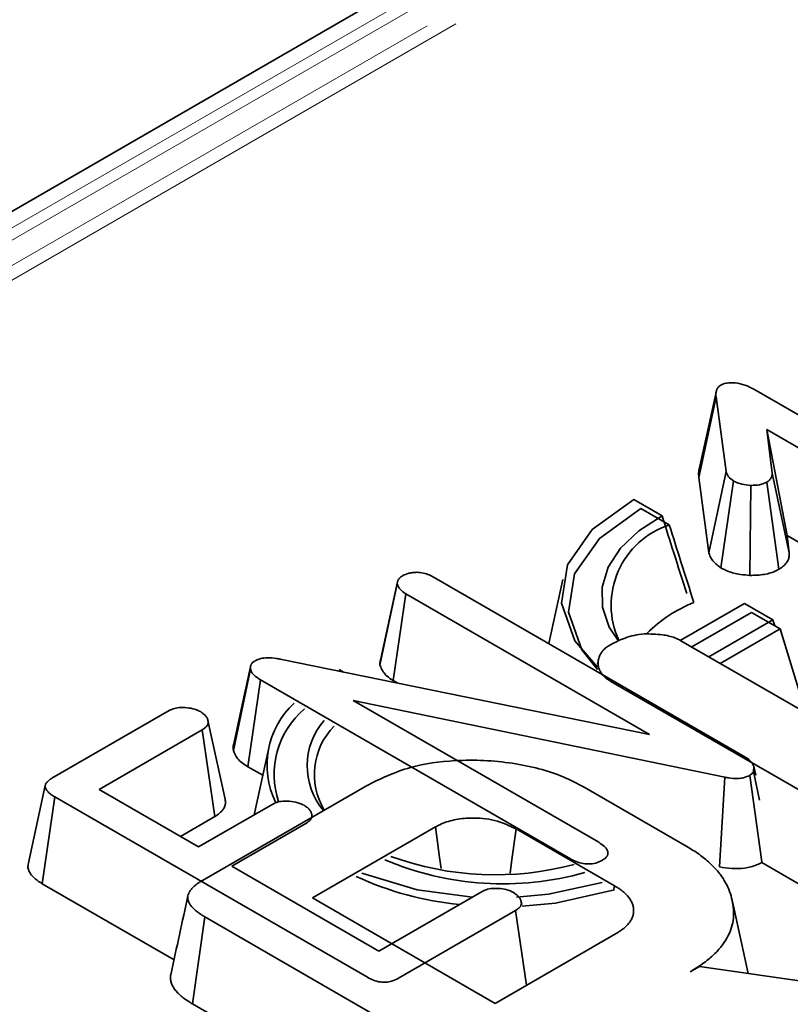
# Model space of a CAD drawing. Units: millimetres. Extents: x 8 to 911, y 1 to 702.
# Drawn here: x 808 to 809, y 600 to 602 of the extents above; entities that cross this region are included whole.
import ezdxf

# ---------------------------------------------------------------- set-up
doc = ezdxf.new("R2010")
doc.units = ezdxf.units.MM
doc.linetypes.add('PHANTOM', pattern=[12.7, 6.35, -1.27, 1.27, -1.27, 1.27, -1.27])

msp = doc.modelspace()

# ---------------------------------------------------------------- linework, layer by layer
at = {"color": 7, "linetype": 'Continuous', "lineweight": 35}
for p, q in [((815.0398, 605.883), (794.1491, 593.8231)), ((809.0458, 601.1857), (809.6884, 600.8147)), ((808.9337, 601.0058), (808.9689, 601.1703)), ((808.9893, 601.0178), (808.9689, 601.1703)), ((809.6303, 600.7811), (809.0724, 601.1032)), ((809.0724, 601.1032), (809.0832, 601.0143)), ((809.1142, 600.887), (809.0724, 601.1032)), ((808.9337, 601.0058), (808.9543, 600.8517)), ((808.9543, 600.8517), (808.9893, 601.0178)), ((809.1184, 600.8521), (809.0832, 601.0143)), ((808.979, 600.8211), (809.0048, 600.9984)), ((809.0381, 600.8058), (809.0399, 600.9895)), ((809.0974, 600.8182), (809.0724, 600.9959)), ((808.859, 600.9271), (808.8008, 600.9607)), ((808.8736, 600.9087), (808.8154, 600.9423)), ((809.1142, 600.887), (809.1938, 600.841)), ((809.1184, 600.8521), (809.1142, 600.887)), ((808.2827, 600.6229), (808.3181, 600.7883)), ((808.3186, 600.7925), (808.2838, 600.6328)), ((808.3187, 600.7932), (808.3186, 600.7926)), ((808.3936, 600.8017), (809.0261, 600.4365)), ((808.6563, 600.7975), (808.6277, 600.6665)), ((808.3096, 600.591), (808.3357, 600.768)), ((808.833, 600.4809), (808.3357, 600.768)), ((809.0268, 600.7486), (808.896, 600.6731)), ((809.085, 600.715), (809.0268, 600.7486)), ((809.0414, 600.7302), (808.9193, 600.6597)), ((809.0996, 600.6966), (809.0414, 600.7302)), ((808.9543, 600.6396), (809.085, 600.715)), ((809.085, 600.715), (809.0887, 600.7029)), ((808.9775, 600.6262), (809.0996, 600.6966)), ((809.0996, 600.6966), (809.1465, 600.543)), ((808.8972, 600.6725), (809.2806, 600.4512)), ((808.079, 600.635), (808.833, 600.4809)), ((808.7283, 600.6307), (808.727, 600.6244)), ((807.9837, 600.4485), (808.0187, 600.6143)), ((808.019, 600.6215), (808.0189, 600.6211)), ((808.2088, 600.6085), (808.1997, 600.6138)), ((808.0133, 600.4153), (808.0389, 600.5927)), ((808.6717, 600.2274), (808.0389, 600.5927)), ((808.3096, 600.591), (808.3178, 600.5862)), ((809.6974, 600.0451), (808.7543, 600.5895)), ((808.9868, 600.3937), (808.2284, 600.5504)), ((808.2284, 600.5504), (808.7295, 600.2611)), ((807.6133, 600.3919), (807.8525, 600.53)), ((807.9668, 600.349), (807.9318, 600.5096)), ((807.9201, 600.4907), (807.7094, 600.3691)), ((807.9458, 600.3135), (807.9201, 600.4907)), ((808.0552, 600.4506), (808.0262, 600.3171)), ((808.0133, 600.4153), (808.0437, 600.3978)), ((809.0462, 600.4155), (809.0452, 600.4056)), ((809.0575, 600.3468), (809.0452, 600.4056)), ((809.0501, 600.398), (809.0462, 600.4155)), ((808.9761, 600.211), (808.9868, 600.3937)), ((809.0621, 600.221), (809.0376, 600.3977)), ((807.5997, 600.377), (807.5646, 600.2157)), ((807.7094, 600.3691), (807.9128, 600.2517)), ((807.9206, 600.1835), (808.2552, 600.3766)), ((808.6995, 600.3738), (808.9096, 600.2525)), ((807.5936, 600.1767), (807.6189, 600.3542)), ((808.2573, 599.9857), (807.6189, 600.3542)), ((807.9128, 600.2517), (808.064, 600.3389)), ((807.8758, 600.273), (807.9458, 600.3135)), ((808.1448, 600.3129), (808.1435, 600.3187)), ((808.1318, 600.2998), (807.9806, 600.2125)), ((808.396, 600.2924), (808.1452, 600.1476)), ((808.7615, 600.1725), (808.5609, 600.2883)), ((807.9806, 600.2125), (808.2809, 600.0392)), ((809.0621, 600.2197), (809.6728, 599.8672)), ((807.5936, 600.1767), (807.8625, 600.0215)), ((808.2809, 600.0392), (808.4915, 600.1608)), ((808.7605, 600.1654), (808.7615, 600.1725)), ((808.1452, 600.1476), (808.5179, 599.9325)), ((808.5725, 600.1342), (808.5711, 600.1407)), ((809.0342, 599.9936), (809.0023, 600.14)), ((808.5597, 600.1218), (808.3204, 599.9837)), ((808.5818, 599.9694), (808.5597, 600.1218)), ((807.9, 599.9316), (807.9253, 600.1091)), ((808.8668, 599.5656), (807.9253, 600.1091)), ((808.5179, 599.9325), (808.7687, 600.0773)), ((808.9161, 599.9969), (808.9353, 600.008)), ((808.9353, 600.008), (809.4399, 599.9347)), ((807.9, 599.9316), (808.8422, 599.3877))]:
    msp.add_line(p, q, dxfattribs=at)
at = {"color": 8, "linetype": 'PHANTOM', "lineweight": 18}
for p, q in [((815.0898, 605.878), (794.1991, 593.8181)), ((815.0342, 605.8208), (794.2982, 593.8502)), ((814.9785, 605.737), (794.4435, 593.8823)), ((815.0369, 605.7407), (794.5131, 593.8926))]:
    msp.add_line(p, q, dxfattribs=at)
at = {"color": 7, "linetype": 'Continuous', "lineweight": 35, "flags": 128}
for points in [[(808.9696, 601.1823), (808.9521, 601.1022), (808.9347, 601.0222)], [(808.8008, 600.9607), (808.7161, 600.8996), (808.6656, 600.827), (808.6533, 600.749), (808.6805, 600.6723), (808.7267, 600.6184)], [(808.8154, 600.9423), (808.7308, 600.8812), (808.6802, 600.8086), (808.668, 600.7306), (808.6951, 600.6539), (808.7273, 600.6134)], [(808.769, 600.6726), (808.7511, 600.7003), (808.737, 600.7407), (808.7362, 600.782), (808.7486, 600.8226), (808.7739, 600.8612), (808.8111, 600.8965), (808.859, 600.9271)], [(808.0185, 600.6195), (808.0017, 600.5418), (807.9844, 600.4621)], [(808.4076, 600.2077), (808.4046, 600.23), (808.396, 600.2924)], [(808.5485, 600.1982), (808.5523, 600.2259), (808.5609, 600.2883)], [(808.2462, 600.1983), (808.359, 600.164), (808.4715, 600.1492)], [(808.5616, 600.1491), (808.6268, 600.1554), (808.7363, 600.1793)], [(808.5735, 600.1306), (808.6415, 600.137), (808.762, 600.1644)]]:
    msp.add_lwpolyline(points, dxfattribs=at)
at = {"color": 7, "linetype": 'Continuous', "lineweight": 35}
for centre, radius, start, end in [((808.9266, 600.7453), 0.1718, 107.9553, 204.8667), ((809.0301, 600.4851), 0.286, 111.8095, 134.9924), ((808.2249, 600.4183), 0.1726, 132.6929, 205.9479), ((808.2419, 600.3996), 0.1751, 130.3061, 198.6065), ((808.275, 600.4171), 0.1407, 138.7969, 220.2882), ((808.2891, 600.3995), 0.1402, 135.345, 211.1709), ((808.5336, 600.791), 0.6147, 246.9657, 285.8206), ((808.5184, 600.8183), 0.6235, 250.0188, 284.9451), ((808.5072, 600.7777), 0.6465, 245.0579, 264.5233)]:
    msp.add_arc(centre, radius, start, end, dxfattribs=at)
for points, knots in [([(808.9689, 601.1703), (808.9688, 601.1713), (808.9687, 601.1733), (808.9686, 601.1764), (808.9689, 601.1795), (808.9695, 601.1824), (808.9705, 601.1852), (808.9715, 601.1873), (808.9727, 601.1889), (808.974, 601.1904), (808.976, 601.1921), (808.9783, 601.1937), (808.9796, 601.1946), (808.9801, 601.1949)], [0, 0, 0, 0, 0.115837, 0.231844, 0.348221, 0.465056, 0.569632, 0.669808, 0.71875, 0.766955, 0.861306, 0.95363, 1, 1, 1, 1]), ([(808.9801, 601.1949), (808.982, 601.1958), (808.9872, 601.1981), (808.9975, 601.1988), (809.0049, 601.1988), (809.0083, 601.1988)], [0, 0, 0, 0, 0.241703, 0.659008, 1, 1, 1, 1]), ([(809.0083, 601.1988), (809.0151, 601.1975), (809.0255, 601.1955), (809.0374, 601.1902), (809.043, 601.1872), (809.0458, 601.1857)], [0, 0, 0, 0, 0.4794399, 0.7379077, 1, 1, 1, 1]), ([(808.9348, 601.0222), (808.9347, 601.022), (808.9342, 601.0206), (808.9338, 601.0182), (808.9334, 601.0146), (808.9334, 601.0105), (808.9336, 601.0075), (808.9337, 601.0058)], [0, 0, 0, 0, 0.040674, 0.243406, 0.451234, 0.698216, 1, 1, 1, 1]), ([(809.0048, 600.9984), (809.001, 601.0012), (808.9951, 601.0054), (808.9912, 601.0123), (808.99, 601.016), (808.9893, 601.0178)], [0, 0, 0, 0, 0.4796365, 0.7371851, 1, 1, 1, 1]), ([(809.0832, 601.0143), (809.0832, 601.0136), (809.0833, 601.012), (809.0832, 601.0097), (809.0827, 601.0074), (809.0819, 601.0056), (809.0809, 601.0037), (809.0799, 601.0021), (809.0783, 601.0002), (809.0768, 600.9989), (809.0752, 600.9977), (809.0738, 600.9968), (809.0728, 600.9961), (809.0724, 600.9959)], [0, 0, 0, 0, 0.113591, 0.227713, 0.343027, 0.459581, 0.517995, 0.628327, 0.72711, 0.820007, 0.864931, 0.954955, 1, 1, 1, 1]), ([(809.0399, 600.9895), (809.0337, 600.99), (809.0242, 600.9908), (809.0125, 600.9944), (809.0074, 600.9971), (809.0048, 600.9984)], [0, 0, 0, 0, 0.470749, 0.729441, 1, 1, 1, 1]), ([(809.0724, 600.9959), (809.0691, 600.9944), (809.0611, 600.9907), (809.049, 600.9896), (809.0415, 600.9895), (809.0399, 600.9895)], [0, 0, 0, 0, 0.362648, 0.858125, 1, 1, 1, 1]), ([(808.859, 600.9271), (808.8668, 600.902), (808.8833, 600.8494), (808.9003, 600.7966), (808.9092, 600.769)], [0, 0, 0, 0, 0.478725, 1, 1, 1, 1]), ([(808.8736, 600.9087), (808.8815, 600.8836), (808.8979, 600.831), (808.9149, 600.7782), (808.9238, 600.7506)], [0, 0, 0, 0, 0.478725, 1, 1, 1, 1]), ([(808.9543, 600.8517), (808.9557, 600.8477), (808.9591, 600.8373), (808.9701, 600.8275), (808.978, 600.8218), (808.979, 600.8211)], [0, 0, 0, 0, 0.359902, 0.921694, 1, 1, 1, 1]), ([(809.0974, 600.8182), (809.0989, 600.8191), (809.102, 600.8211), (809.1062, 600.8242), (809.1097, 600.8276), (809.1121, 600.8305), (809.1142, 600.8336), (809.1159, 600.8367), (809.1174, 600.8404), (809.1182, 600.8435), (809.1185, 600.8461), (809.1186, 600.8488), (809.1185, 600.8508), (809.1184, 600.8521)], [0, 0, 0, 0, 0.106494, 0.214732, 0.318479, 0.420183, 0.477904, 0.586903, 0.682677, 0.782375, 0.837645, 0.898455, 1, 1, 1, 1]), ([(808.3181, 600.7883), (808.3181, 600.789), (808.3182, 600.7904), (808.3185, 600.7925), (808.319, 600.7944), (808.3196, 600.7958), (808.3202, 600.7968), (808.3208, 600.7978), (808.3218, 600.7992), (808.3234, 600.8009), (808.3255, 600.8027), (808.3276, 600.8041), (808.3289, 600.805), (808.3293, 600.8052)], [0, 0, 0, 0, 0.115194, 0.22893, 0.334299, 0.42396, 0.464386, 0.504092, 0.593104, 0.699948, 0.817949, 0.939255, 1, 1, 1, 1]), ([(808.3293, 600.8052), (808.3333, 600.8071), (808.3394, 600.8099), (808.3498, 600.8115), (808.3554, 600.8118), (808.3582, 600.812)], [0, 0, 0, 0, 0.471507, 0.731696, 1, 1, 1, 1]), ([(808.3582, 600.812), (808.3627, 600.8117), (808.3718, 600.811), (808.3837, 600.8069), (808.3903, 600.8034), (808.3936, 600.8017)], [0, 0, 0, 0, 0.33346, 0.669601, 1, 1, 1, 1]), ([(808.979, 600.8211), (808.9836, 600.8187), (808.9951, 600.8127), (809.0158, 600.8074), (809.0316, 600.8063), (809.0381, 600.8058)], [0, 0, 0, 0, 0.279607, 0.701405, 1, 1, 1, 1]), ([(809.0381, 600.8058), (809.0431, 600.8059), (809.0578, 600.8061), (809.0794, 600.8094), (809.0921, 600.8156), (809.0974, 600.8182)], [0, 0, 0, 0, 0.233794, 0.681918, 1, 1, 1, 1]), ([(808.3357, 600.768), (808.3315, 600.7709), (808.3252, 600.7753), (808.3205, 600.7825), (808.3189, 600.7864), (808.3181, 600.7883)], [0, 0, 0, 0, 0.481822, 0.73837, 1, 1, 1, 1]), ([(808.7537, 600.6644), (808.7631, 600.6692), (808.7777, 600.6767), (808.8015, 600.6838), (808.815, 600.6854), (808.822, 600.6862)], [0, 0, 0, 0, 0.478318, 0.734112, 1, 1, 1, 1]), ([(808.822, 600.6862), (808.8346, 600.6862), (808.8564, 600.6861), (808.8824, 600.6801), (808.8932, 600.6746), (808.8972, 600.6725)], [0, 0, 0, 0, 0.463258, 0.804045, 1, 1, 1, 1]), ([(808.7543, 600.5895), (808.7524, 600.5907), (808.7489, 600.5929), (808.7431, 600.5969), (808.739, 600.6009), (808.735, 600.6059), (808.732, 600.6105), (808.7299, 600.6154), (808.7288, 600.6194), (808.7282, 600.623), (808.728, 600.6271), (808.7284, 600.6332), (808.7301, 600.6392), (808.7331, 600.6454), (808.7362, 600.6503), (808.7404, 600.655), (808.7446, 600.6584), (808.7488, 600.6614), (808.7519, 600.6633), (808.7537, 600.6644)], [0, 0, 0, 0, 0.060386, 0.106735, 0.189494, 0.225819, 0.306026, 0.368228, 0.41028, 0.45252, 0.495749, 0.559061, 0.673291, 0.715657, 0.794003, 0.862228, 0.904459, 0.946994, 1, 1, 1, 1]), ([(808.0187, 600.6143), (808.0186, 600.6149), (808.0184, 600.6163), (808.0183, 600.6184), (808.0186, 600.6206), (808.0192, 600.6223), (808.02, 600.6239), (808.0209, 600.6254), (808.0222, 600.627), (808.0236, 600.6282), (808.0252, 600.6295), (808.0267, 600.6305), (808.0279, 600.6312), (808.0283, 600.6315)], [0, 0, 0, 0, 0.111347, 0.223258, 0.336423, 0.45092, 0.505159, 0.607741, 0.69969, 0.786095, 0.839431, 0.946435, 1, 1, 1, 1]), ([(808.0283, 600.6315), (808.0318, 600.6331), (808.039, 600.6365), (808.0546, 600.638), (808.068, 600.6369), (808.0764, 600.6355), (808.079, 600.635)], [0, 0, 0, 0, 0.252375, 0.50832, 0.852224, 1, 1, 1, 1]), ([(808.2839, 600.6327), (808.2837, 600.6321), (808.2832, 600.6301), (808.2829, 600.6268), (808.2828, 600.6242), (808.2827, 600.6229)], [0, 0, 0, 0, 0.207022, 0.599578, 1, 1, 1, 1]), ([(808.2827, 600.6229), (808.2832, 600.6216), (808.2864, 600.6137), (808.2934, 600.6021), (808.3053, 600.5939), (808.3096, 600.591)], [0, 0, 0, 0, 0.115513, 0.677854, 1, 1, 1, 1]), ([(808.0389, 600.5927), (808.0342, 600.5956), (808.0271, 600.6001), (808.0205, 600.6077), (808.0193, 600.612), (808.0187, 600.6143)], [0, 0, 0, 0, 0.476733, 0.731117, 1, 1, 1, 1]), ([(807.8525, 600.53), (807.856, 600.5317), (807.863, 600.535), (807.8778, 600.5367), (807.8929, 600.5356), (807.9067, 600.5326), (807.9134, 600.5291), (807.9163, 600.5277)], [0, 0, 0, 0, 0.190043, 0.381512, 0.621358, 0.83636, 1, 1, 1, 1]), ([(807.9163, 600.5277), (807.9169, 600.5273), (807.9186, 600.526), (807.9215, 600.524), (807.9245, 600.5216), (807.9271, 600.519), (807.9287, 600.5168), (807.9301, 600.5145), (807.9311, 600.5123), (807.9319, 600.5096), (807.9322, 600.5074), (807.9322, 600.5052), (807.9319, 600.503), (807.9311, 600.5009), (807.9299, 600.4988), (807.9283, 600.4969), (807.9261, 600.4949), (807.9234, 600.4929), (807.9214, 600.4916), (807.9201, 600.4907)], [0, 0, 0, 0, 0.039137, 0.11516, 0.18691, 0.256932, 0.328859, 0.365678, 0.430444, 0.495509, 0.56089, 0.592627, 0.655492, 0.717403, 0.749188, 0.812314, 0.87446, 0.916256, 1, 1, 1, 1]), ([(807.9844, 600.4621), (807.9843, 600.462), (807.984, 600.4611), (807.9835, 600.4592), (807.9831, 600.4565), (807.9831, 600.4534), (807.9834, 600.4508), (807.9836, 600.4491), (807.9837, 600.4485)], [0, 0, 0, 0, 0.014721, 0.202848, 0.421569, 0.629084, 0.882481, 1, 1, 1, 1]), ([(807.9837, 600.4485), (807.9857, 600.4429), (807.9902, 600.4303), (808.0051, 600.4206), (808.0133, 600.4153)], [0, 0, 0, 0, 0.449663, 1, 1, 1, 1]), ([(808.2552, 600.3766), (808.2837, 600.3906), (808.3366, 600.4164), (808.4439, 600.4315), (808.5535, 600.426), (808.6438, 600.4032), (808.6857, 600.381), (808.6995, 600.3738)], [0, 0, 0, 0, 0.225075, 0.416808, 0.654264, 0.886504, 1, 1, 1, 1]), ([(809.0261, 600.4365), (809.0307, 600.4336), (809.0377, 600.4292), (809.0438, 600.4217), (809.0454, 600.4176), (809.0462, 600.4155)], [0, 0, 0, 0, 0.4785133, 0.735105, 1, 1, 1, 1]), ([(809.0452, 600.4056), (809.0447, 600.4047), (809.0436, 600.4025), (809.0409, 600.3998), (809.0385, 600.3983), (809.0376, 600.3977)], [0, 0, 0, 0, 0.307608, 0.760212, 1, 1, 1, 1]), ([(807.6189, 600.3542), (807.6182, 600.3547), (807.6161, 600.3559), (807.6126, 600.3581), (807.6087, 600.3609), (807.6059, 600.3634), (807.6037, 600.3659), (807.602, 600.3681), (807.6007, 600.3704), (807.5999, 600.3725), (807.5995, 600.3746), (807.5996, 600.3765), (807.6001, 600.3786), (807.601, 600.3809), (807.6025, 600.3831), (807.6044, 600.3853), (807.6066, 600.3874), (807.6098, 600.3897), (807.6121, 600.3912), (807.6133, 600.3919)], [0, 0, 0, 0, 0.040906, 0.122813, 0.205057, 0.287856, 0.329519, 0.395397, 0.460703, 0.493253, 0.547518, 0.60167, 0.628725, 0.693865, 0.760772, 0.794818, 0.862763, 0.931241, 1, 1, 1, 1]), ([(809.0376, 600.3977), (809.0337, 600.3959), (809.0265, 600.3925), (809.0111, 600.3907), (808.998, 600.3919), (808.9895, 600.3933), (808.9868, 600.3937)], [0, 0, 0, 0, 0.2741, 0.509218, 0.843712, 1, 1, 1, 1]), ([(807.9458, 600.3135), (807.9477, 600.3147), (807.9508, 600.3168), (807.9547, 600.3197), (807.9575, 600.3222), (807.9608, 600.3255), (807.9645, 600.3304), (807.9665, 600.3355), (807.9675, 600.3407), (807.9676, 600.3447), (807.9669, 600.3478), (807.9667, 600.349)], [0, 0, 0, 0, 0.1300266, 0.2079227, 0.2861314, 0.3571407, 0.5034786, 0.6941982, 0.7578136, 0.9056563, 1, 1, 1, 1]), ([(808.064, 600.3389), (808.0675, 600.3406), (808.0745, 600.344), (808.0899, 600.3458), (808.1071, 600.3446), (808.1204, 600.3407), (808.1265, 600.3375), (808.128, 600.3368)], [0, 0, 0, 0, 0.190337, 0.382195, 0.64982, 0.913465, 1, 1, 1, 1]), ([(808.128, 600.3368), (808.1286, 600.3363), (808.1304, 600.3351), (808.1332, 600.3331), (808.1362, 600.3307), (808.1388, 600.3281), (808.1405, 600.3259), (808.1418, 600.3236), (808.1428, 600.3214), (808.1436, 600.3187), (808.1439, 600.3165), (808.144, 600.3143), (808.1437, 600.3122), (808.1429, 600.3101), (808.1417, 600.3081), (808.1401, 600.3061), (808.1374, 600.3037), (808.1345, 600.3016), (808.1325, 600.3002), (808.1318, 600.2998)], [0, 0, 0, 0, 0.039143, 0.115176, 0.186936, 0.256967, 0.328903, 0.365726, 0.430141, 0.494851, 0.559871, 0.590565, 0.652378, 0.714959, 0.745711, 0.807831, 0.870702, 0.956853, 1, 1, 1, 1]), ([(808.5609, 600.2883), (808.5469, 600.295), (808.5199, 600.3078), (808.4727, 600.3121), (808.4336, 600.308), (808.4103, 600.2999), (808.399, 600.294), (808.396, 600.2924)], [0, 0, 0, 0, 0.2917651, 0.5642894, 0.7497236, 0.934852, 1, 1, 1, 1]), ([(808.7295, 600.2611), (808.7338, 600.2583), (808.7404, 600.254), (808.7463, 600.2468), (808.7476, 600.2427), (808.7482, 600.2406)], [0, 0, 0, 0, 0.474736, 0.732361, 1, 1, 1, 1]), ([(808.7482, 600.2406), (808.7482, 600.2403), (808.7482, 600.2394), (808.7481, 600.2378), (808.7478, 600.236), (808.7473, 600.2344), (808.7467, 600.2332), (808.7459, 600.2319), (808.7448, 600.2305), (808.7431, 600.2288), (808.7415, 600.2274), (808.7392, 600.2257), (808.7375, 600.2246), (808.7361, 600.2237)], [0, 0, 0, 0, 0.0498785, 0.1497895, 0.2503383, 0.3392048, 0.4031672, 0.4531267, 0.5538705, 0.6562535, 0.760089, 0.8123032, 1, 1, 1, 1]), ([(808.9096, 600.2525), (808.9138, 600.2499), (808.9267, 600.2422), (808.9463, 600.2283), (808.9623, 600.2129), (808.9736, 600.2007), (808.9826, 600.1889), (808.9911, 600.1743), (808.9987, 600.1562), (809.0024, 600.1409), (809.0047, 600.1257), (809.0051, 600.1106), (809.0028, 600.0924), (808.996, 600.0742), (808.9858, 600.056), (808.9715, 600.0383), (808.9528, 600.021), (808.9334, 600.0075), (808.9204, 599.9996), (808.9161, 599.9969)], [0, 0, 0, 0, 0.037525, 0.112777, 0.188644, 0.226723, 0.259095, 0.324142, 0.389442, 0.455019, 0.486697, 0.550278, 0.614279, 0.678844, 0.746876, 0.81538, 0.8844, 0.96136, 1, 1, 1, 1]), ([(808.7361, 600.2237), (808.7321, 600.2219), (808.724, 600.2182), (808.7088, 600.2164), (808.6934, 600.2179), (808.6813, 600.2223), (808.6744, 600.2259), (808.6717, 600.2274)], [0, 0, 0, 0, 0.209952, 0.421489, 0.616276, 0.844252, 1, 1, 1, 1]), ([(807.5649, 600.2157), (807.5646, 600.2142), (807.5641, 600.2115), (807.5646, 600.2076), (807.5656, 600.2045), (807.5679, 600.1991), (807.5714, 600.194), (807.5767, 600.1886), (807.5805, 600.1854), (807.5852, 600.182), (807.5894, 600.1793), (807.5924, 600.1774), (807.5936, 600.1767)], [0, 0, 0, 0, 0.10481, 0.185034, 0.265998, 0.322014, 0.563558, 0.634793, 0.748372, 0.827423, 0.933489, 1, 1, 1, 1]), ([(808.9761, 600.211), (808.9844, 600.2097), (809.0011, 600.2071), (809.0277, 600.2077), (809.0485, 600.2131), (809.0588, 600.2181), (809.0623, 600.2198)], [0, 0, 0, 0, 0.278571, 0.562643, 0.848447, 1, 1, 1, 1]), ([(807.9253, 600.1091), (807.9228, 600.1106), (807.9181, 600.1135), (807.9116, 600.1178), (807.9057, 600.1223), (807.9013, 600.1265), (807.8979, 600.1304), (807.8952, 600.1341), (807.8922, 600.1394), (807.8906, 600.1446), (807.8905, 600.1499), (807.8913, 600.1544), (807.8932, 600.1589), (807.8962, 600.1636), (807.8996, 600.1676), (807.9036, 600.1715), (807.9079, 600.1751), (807.9136, 600.1791), (807.9182, 600.182), (807.9206, 600.1835)], [0, 0, 0, 0, 0.072193, 0.139714, 0.199869, 0.272328, 0.312359, 0.352541, 0.414123, 0.506959, 0.537801, 0.599968, 0.662746, 0.700697, 0.777487, 0.8191, 0.86089, 0.930313, 1, 1, 1, 1]), ([(808.4915, 600.1608), (808.495, 600.1625), (808.5021, 600.166), (808.5159, 600.1674), (808.5301, 600.1668), (808.5443, 600.1643), (808.552, 600.1604), (808.5556, 600.1586)], [0, 0, 0, 0, 0.191805, 0.38605, 0.573028, 0.798804, 1, 1, 1, 1]), ([(808.7687, 600.0773), (808.7709, 600.0788), (808.7751, 600.0814), (808.7806, 600.0854), (808.7866, 600.0904), (808.791, 600.0955), (808.7951, 600.1014), (808.798, 600.107), (808.8001, 600.1139), (808.8009, 600.1209), (808.8005, 600.128), (808.7988, 600.1351), (808.796, 600.141), (808.7911, 600.1485), (808.7857, 600.1549), (808.7788, 600.161), (808.7738, 600.1647), (808.7679, 600.1686), (808.7636, 600.1712), (808.7615, 600.1725)], [0, 0, 0, 0, 0.054851, 0.100784, 0.143565, 0.226512, 0.259136, 0.324509, 0.389963, 0.455552, 0.522266, 0.589349, 0.656912, 0.693772, 0.817398, 0.854836, 0.899738, 0.949833, 1, 1, 1, 1]), ([(807.8909, 600.1519), (807.8851, 600.1254), (807.8735, 600.0723), (807.8622, 600.0198), (807.8565, 599.9935)], [0, 0, 0, 0, 0.499979, 1, 1, 1, 1]), ([(808.5556, 600.1586), (808.5562, 600.1582), (808.5579, 600.157), (808.5608, 600.155), (808.5638, 600.1525), (808.5664, 600.15), (808.568, 600.1477), (808.5694, 600.1454), (808.5704, 600.1432), (808.5712, 600.1405), (808.5715, 600.1383), (808.5715, 600.1361), (808.5713, 600.134), (808.5705, 600.1319), (808.5693, 600.1298), (808.5677, 600.1279), (808.565, 600.1255), (808.5622, 600.1235), (808.5603, 600.1222), (808.5597, 600.1218)], [0, 0, 0, 0, 0.039328, 0.115722, 0.187818, 0.258169, 0.330427, 0.367414, 0.432721, 0.498342, 0.564291, 0.595247, 0.657547, 0.720588, 0.751658, 0.81448, 0.878111, 0.959364, 1, 1, 1, 1]), ([(807.8566, 599.9935), (807.8563, 599.9927), (807.8557, 599.9905), (807.8551, 599.9857), (807.8555, 599.979), (807.8576, 599.9723), (807.8607, 599.9659), (807.8649, 599.9596), (807.8703, 599.9536), (807.8764, 599.9478), (807.8836, 599.9419), (807.8923, 599.9363), (807.898, 599.9328), (807.9, 599.9316)], [0, 0, 0, 0, 0.03673, 0.09405, 0.209528, 0.326229, 0.383634, 0.499403, 0.616717, 0.675834, 0.792235, 0.92694, 1, 1, 1, 1]), ([(808.3204, 599.9837), (808.316, 599.9815), (808.3088, 599.9778), (808.2957, 599.9753), (808.2825, 599.9758), (808.269, 599.9793), (808.2612, 599.9835), (808.2573, 599.9857)], [0, 0, 0, 0, 0.2378008, 0.397699, 0.5593945, 0.7739959, 1, 1, 1, 1])]:
    msp.add_open_spline(points, degree=3, knots=knots, dxfattribs=at)

doc.saveas('drawing.dxf')
